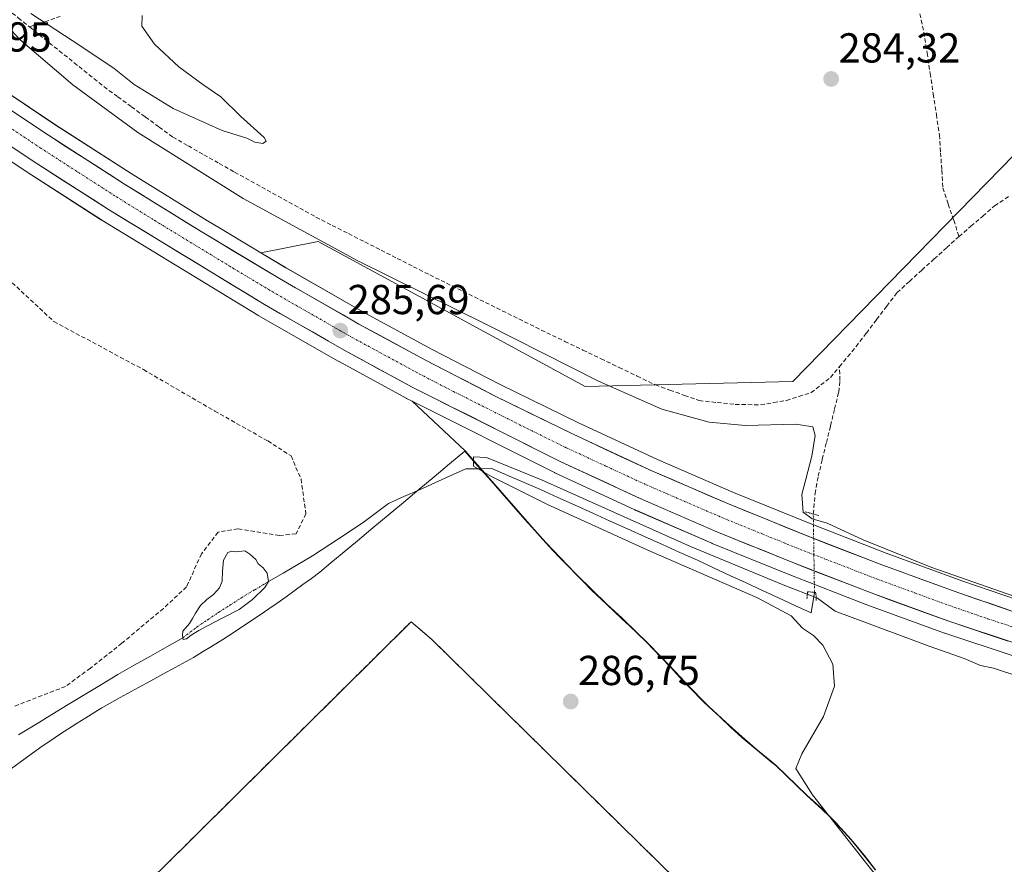
# Model space of a CAD drawing. Units: metres. Extents: x 594398 to 597870, y 4685117 to 4687477.
# Drawn here: x 597417 to 597653, y 4686913 to 4687115 of the extents above; entities that cross this region are included whole.
import ezdxf
from ezdxf.enums import TextEntityAlignment as Align

# ---------------------------------------------------------------- set-up
doc = ezdxf.new("R2010")
doc.units = ezdxf.units.M
doc.header["$MEASUREMENT"] = 0
for name, pattern in [('TRAZO_Y_PUNTO', [1, 0.5, -0.25, 0, -0.25]), ('TRAZOS2', [0.375, 0.25, -0.125]), ('TRAZOSX2', [1.5, 1, -0.5])]:
    doc.linetypes.add(name, pattern=pattern)
for name, color, linetype, lineweight in [('Carretera de calzada única', 19, 'Continuous', 13), ('Carretera de calzada única Cxs', 19, 'Continuous', 13), ('Carretera de calzada única eje', 19, 'TRAZO_Y_PUNTO', 0), ('Carátula', 7, 'Continuous', 5), ('Corriente artificial lineal', 5, 'TRAZOSX2', 13), ('Corriente artificial lineal oculto', 135, 'TRAZO_Y_PUNTO', 13), ('Corriente natural eje', 5, 'TRAZO_Y_PUNTO', 0), ('Corriente natural lineal', 142, 'Continuous', 13), ('Cultivos herbáceos CxS', 92, 'Continuous', 0), ('Curva de nivel normal', 36, 'Continuous', 0), ('Huerta CxS', 92, 'Continuous', 0), ('Laguna', 142, 'Continuous', 13), ('Laguna Cxs', 142, 'Continuous', 13), ('Municipio', 9, 'Continuous', 13), ('Municipio CxS', 142, 'Continuous', 0), ('Núcleo urbano CxS', 19, 'Continuous', 0), ('Puente lineal', 2, 'TRAZOS2', 0), ('Punto de cota en terreno', 7, 'Continuous', 0), ('Recinto industrial', 135, 'TRAZOSX2', 0), ('Recinto industrial CxS', 135, 'Continuous', 0), ('Rótulo de punto de cota en terreno', 19, 'Continuous', 0), ('Senda', 19, 'TRAZOSX2', 0), ('Suelo desnudo CxS', 43, 'Continuous', 0)]:
    doc.layers.add(name, color=color, linetype=linetype, lineweight=lineweight)
doc.styles.add('Arial', font='txt', dxfattribs={"height": 0.2})

# ---------------------------------------------------------------- blocks, each defined once
blk = doc.blocks.new('*U153')
at = {"layer": 'Núcleo urbano CxS', "color": 19, "linetype": 'Continuous', "lineweight": 0}
for points in [[(597671.5661, 4686957.6725, 285.3063), (597638.3561, 4686968.6825, 285.2507), (597638.2723, 4686968.7118, 285.2503), (597619.7141, 4686975.4923, 285.2728), (597601.2639, 4686982.6317, 285.3398), (597582.6905, 4686990.1809, 285.231), (597582.6291, 4686990.2068, 285.233), (597564.2491, 4686998.1567, 285.3344), (597564.1787, 4686998.1881, 285.332), (597545.0387, 4687007.0581, 285.3999), (597544.9537, 4687007.0993, 285.4008), (597510.9273, 4687024.1895, 285.6291), (597509.5737, 4687024.8693, 285.6398), (597509.4897, 4687024.9131, 285.641), (597493.2297, 4687033.7331, 285.6579), (597493.1685, 4687033.7671, 285.6575), (597474.0543, 4687044.7195, 285.725), (597473.9901, 4687044.7577, 285.7251), (597436.6201, 4687067.5077, 285.8515), (597436.5583, 4687067.5463, 285.8486), (597418.2657, 4687079.3011, 285.8292), (597399.3209, 4687091.9611, 285.9979)], [(597406.7495, 4687102.8593, 285.8041), (597425.4945, 4687090.3296, 285.7999), (597443.6205, 4687078.6877, 285.7698), (597461.9401, 4687067.3427, 285.6668), (597464.9869, 4687065.5195, 285.6835), (597472.0565, 4687061.2891, 285.5786), (597474.6987, 4687059.7079, 285.5854), (597480.6965, 4687056.1189, 285.5965), (597499.6213, 4687045.2705, 285.5739), (597515.6817, 4687036.5627, 285.529), (597531.9483, 4687028.1903, 285.5), (597550.6929, 4687018.9775, 285.4599), (597569.6057, 4687010.2085, 285.3904), (597587.7701, 4687002.3669, 285.3704), (597606.1265, 4686994.8987, 285.2501), (597624.3565, 4686987.8481, 285.1922), (597642.7005, 4686981.1387, 285.2052), (597659.0637, 4686975.5481, 285.1127)]]:
    blk.add_polyline3d(points, dxfattribs=at)
blk = doc.blocks.new('*U165')
at = {"layer": 'Suelo desnudo CxS', "color": 43, "linetype": 'Continuous', "lineweight": 0}
for points in [[(597823.37, 4686935.77, 284.9), (597811.72, 4686937.9, 284.95), (597798.8, 4686940.34, 284.98), (597793.31, 4686941.39, 284.98), (597791.51, 4686941.74, 284.98), (597774.97, 4686944.97, 284.99), (597756.73, 4686948.85, 284.97), (597738.53, 4686953.04, 285.02), (597724.05, 4686956.53, 285.05), (597709.67, 4686960.25, 285.04), (597692.58, 4686965.08, 285.06), (597675.55, 4686970.25, 285.1), (597659.06, 4686975.55, 285.11), (597642.7, 4686981.14, 285.21), (597624.36, 4686987.85, 285.19), (597606.13, 4686994.9, 285.25), (597587.77, 4687002.37, 285.37), (597569.61, 4687010.21, 285.39), (597550.69, 4687018.98, 285.46), (597531.95, 4687028.19, 285.5), (597515.68, 4687036.56, 285.53), (597499.62, 4687045.27, 285.57), (597480.7, 4687056.12, 285.6), (597474.7, 4687059.71, 285.59), (597488.38, 4687062.43, 285.58), (597552.29, 4687027.72, 285.55), (597602.02, 4687028.93, 283.73), (597654.94, 4687083.17, 283.75), (597721.09, 4687113.6, 283.35), (597770.67, 4687120.41, 284.09), (597794.08, 4687119.03, 284.31), (597832.42, 4687116.78, 284.09), (597835.59, 4687117.17, 284.07), (597835.87, 4687097.28, 285.08), (597766.93, 4687075.7, 285.17), (597751.52, 4687071.03, 285.25), (597743.16, 4687068.42, 285.27), (597687.51, 4687051.03, 285.31), (597684.63, 4687050.13, 285.29), (597686.19, 4687045.13, 285.28), (597694.2, 4687019.42, 285.42), (597690.76, 4687013.26, 285.23), (597774.33, 4686986.14, 285.27), (597784.25, 4686975.73, 285.05), (597790.22, 4686966.5, 284.96), (597798.08, 4686954.34, 284.71), (597803.17, 4686947.47, 284.89), (597792.77, 4686943.56, 284.94), (597807.16, 4686940.89, 284.92), (597823.83, 4686937.8, 284.85), (597823.37, 4686935.77, 284.9)], [(597809.91, 4686950, 284.81), (597795.85, 4686967.64, 284.77), (597794.13, 4686969.81, 284.86), (597790.51, 4686975.08, 285), (597792.48, 4686981.33, 285), (597837.29, 4686995.87, 284.93), (597837.78, 4686960.47, 284.75), (597809.91, 4686950, 284.81)]]:
    blk.add_polyline3d(points, close=True, dxfattribs=at)
blk = doc.blocks.new('*U184')
at = {"layer": 'Curva de nivel normal', "color": 36, "linetype": 'Continuous', "lineweight": 0}
for points in [[(597446.24, 4687116.48, 285), (597446.17, 4687113.93, 285), (597449.22, 4687109.62, 285), (597455.04, 4687104.18, 285), (597460.79, 4687099.93, 285), (597465.12, 4687097.04, 285), (597469.79, 4687092.43, 285), (597475.45, 4687087.3, 285), (597475.96, 4687086.42, 285), (597475.12, 4687085.89, 285), (597473.26, 4687086.21, 285), (597471.29, 4687087.14, 285), (597465.42, 4687088.97, 285), (597453.67, 4687094.22, 285), (597444.4, 4687099.96, 285), (597439.56, 4687103.78, 285), (597431.58, 4687109.13, 285), (597419.63, 4687116.99, 285)], [(597412.86, 4687115.22, 285), (597417.09, 4687110.64, 285), (597429.69, 4687099.91, 285), (597445.26, 4687088.48, 285), (597470.47, 4687072.69, 285), (597497.87, 4687057.76, 285), (597528.68, 4687042.57, 285), (597555.47, 4687029.02, 285), (597570.66, 4687022.29, 285), (597582.01, 4687019.18, 285), (597590.66, 4687018.38, 285), (597602.74, 4687018.66, 285), (597606.78, 4687018.03, 285), (597607.34, 4687015.99, 285), (597606.56, 4687011.01, 285), (597604.15, 4687001.85, 285), (597604.46, 4686997.63, 285), (597606.64, 4686996.08, 285), (597610.18, 4686994.97, 285), (597618.87, 4686990.98, 285), (597635.29, 4686984.42, 285), (597664.96, 4686974.02, 285)], [(597656.08, 4686958.3, 285), (597650.03, 4686960.29, 285), (597646.9, 4686960.92, 285), (597643.02, 4686962.62, 285), (597634.6, 4686965.55, 285), (597612.1, 4686973.98, 285), (597607.87, 4686977.09, 285), (597599.69, 4686980.24, 285), (597577.51, 4686989.39, 285), (597541.81, 4687005.37, 285), (597528.66, 4687010.72, 285), (597525.57, 4687010.84, 285), (597525.55, 4687008.62, 285), (597529.72, 4687006.28, 285), (597543.26, 4686999.48, 285), (597568, 4686988.22, 285), (597593.58, 4686977.13, 285), (597601.61, 4686972.83, 285), (597604.3, 4686969.85, 285), (597606.92, 4686968.16, 285), (597609.16, 4686965.82, 285), (597611.6, 4686961.29, 285), (597612, 4686956, 285), (597609.36, 4686948.71, 285), (597604.12, 4686939.85, 285), (597602.7, 4686936.32, 285), (597606.71, 4686930.02, 285), (597623.76, 4686908.32, 285)]]:
    blk.add_polyline3d(points, dxfattribs=at)
blk = doc.blocks.new('5PATER')
at = {"layer": 'Carátula', "linetype": 'Continuous', "lineweight": 5}
h = blk.add_hatch(color=250, dxfattribs=at)
edge = h.paths.add_edge_path()
edge.add_ellipse((0, 0.01), major_axis=(-1.33, -1.34), ratio=0.999422, start_angle=0, end_angle=360)

msp = doc.modelspace()

# ---------------------------------------------------------------- linework, layer by layer
at = {"layer": 'Carretera de calzada única', "color": 19, "linetype": 'Continuous', "lineweight": 13}
for points in [[(597403.59, 4687092.71), (597419.91, 4687081.81), (597438.18, 4687070.07), (597475.55, 4687047.32), (597494.66, 4687036.37), (597510.92, 4687027.55), (597546.3, 4687009.78), (597565.44, 4687000.91), (597583.82, 4686992.96), (597602.37, 4686985.42), (597620.77, 4686978.3), (597639.3, 4686971.53), (597672.51, 4686960.52), (597689.71, 4686955.3), (597721.57, 4686946.64), (597754.53, 4686938.9), (597772.93, 4686934.99), (597838.31, 4686922.59)], [(597798.24, 4686937.39), (597792.74, 4686938.44), (597774.37, 4686942.03), (597756.08, 4686945.92), (597737.84, 4686950.12), (597723.32, 4686953.62), (597708.89, 4686957.35), (597691.74, 4686962.2), (597674.66, 4686967.39), (597658.12, 4686972.7), (597641.7, 4686978.31), (597623.3, 4686985.04), (597605.02, 4686992.11), (597586.61, 4686999.6), (597568.38, 4687007.47), (597549.4, 4687016.27), (597530.6, 4687025.51), (597514.28, 4687033.91), (597498.16, 4687042.65), (597479.18, 4687053.53), (597460.38, 4687064.78), (597442.02, 4687076.15), (597423.85, 4687087.82), (597414.62, 4687093.99)]]:
    msp.add_lwpolyline(points, dxfattribs=at)
at = {"layer": 'Carretera de calzada única Cxs', "color": 19, "linetype": 'Continuous', "lineweight": 13}
for points in [[(597414.62, 4687093.99, 285.83), (597417.7, 4687091.93, 285.82), (597420.77, 4687089.88, 285.82), (597423.85, 4687087.82, 285.8), (597427.48, 4687085.49, 285.79), (597431.12, 4687083.15, 285.77), (597434.75, 4687080.82, 285.78), (597438.39, 4687078.48, 285.76), (597442.02, 4687076.15, 285.76), (597445.69, 4687073.88, 285.75), (597449.36, 4687071.6, 285.76), (597453.04, 4687069.33, 285.76), (597456.71, 4687067.05, 285.73), (597460.38, 4687064.78, 285.71), (597464.14, 4687062.53, 285.69), (597467.9, 4687060.28, 285.68), (597471.66, 4687058.03, 285.65), (597475.42, 4687055.78, 285.6), (597479.18, 4687053.53, 285.64), (597482.98, 4687051.35, 285.64), (597486.77, 4687049.18, 285.62), (597490.57, 4687047, 285.61), (597494.36, 4687044.83, 285.6), (597498.16, 4687042.65, 285.57), (597502.19, 4687040.47, 285.57), (597506.22, 4687038.28, 285.57), (597510.25, 4687036.1, 285.57), (597514.28, 4687033.91, 285.57), (597518.36, 4687031.81, 285.56), (597522.44, 4687029.71, 285.54), (597526.52, 4687027.61, 285.53), (597530.6, 4687025.51, 285.51), (597534.36, 4687023.66, 285.51), (597538.12, 4687021.81, 285.51), (597541.88, 4687019.97, 285.5), (597545.64, 4687018.12, 285.49), (597549.4, 4687016.27, 285.48), (597553.2, 4687014.51, 285.48), (597556.99, 4687012.75, 285.45), (597560.79, 4687010.99, 285.45), (597564.58, 4687009.23, 285.46), (597568.38, 4687007.47, 285.45), (597572.94, 4687005.5, 285.43), (597577.5, 4687003.54, 285.43), (597582.05, 4687001.57, 285.41), (597586.61, 4686999.6, 285.42), (597591.21, 4686997.73, 285.39), (597595.82, 4686995.86, 285.38), (597600.42, 4686993.98, 285.38), (597605.02, 4686992.11, 285.34), (597609.59, 4686990.34, 285.28), (597614.16, 4686988.58, 285.31), (597618.73, 4686986.81, 285.28), (597623.3, 4686985.04, 285.22), (597627.9, 4686983.36, 285.27), (597632.5, 4686981.68, 285.24), (597637.1, 4686979.99, 285.21), (597641.7, 4686978.31, 285.28), (597645.81, 4686976.91, 285.24), (597649.91, 4686975.51, 285.17), (597654.02, 4686974.1, 285.19)], [(597653.53, 4686966.81, 285.38), (597648.79, 4686968.38, 285.42), (597644.04, 4686969.96, 285.42), (597639.3, 4686971.53, 285.4), (597634.67, 4686973.22, 285.43), (597630.04, 4686974.92, 285.44), (597625.4, 4686976.61, 285.42), (597620.77, 4686978.3, 285.46), (597616.17, 4686980.08, 285.47), (597611.57, 4686981.86, 285.46), (597606.97, 4686983.64, 285.52), (597602.37, 4686985.42, 285.53), (597598.66, 4686986.93, 285.49), (597594.95, 4686988.44, 285.55), (597591.24, 4686989.94, 285.56), (597587.53, 4686991.45, 285.56), (597583.82, 4686992.96, 285.56), (597580.14, 4686994.55, 285.59), (597576.47, 4686996.14, 285.57), (597572.79, 4686997.73, 285.55), (597569.12, 4686999.32, 285.61), (597565.44, 4687000.91, 285.59), (597561.61, 4687002.68, 285.6), (597557.78, 4687004.46, 285.63), (597553.96, 4687006.23, 285.57), (597550.13, 4687008.01, 285.6), (597546.3, 4687009.78, 285.65), (597541.88, 4687012, 285.6), (597537.46, 4687014.22, 285.67), (597533.03, 4687016.44, 285.65), (597528.61, 4687018.67, 285.7), (597524.19, 4687020.89, 285.68), (597519.77, 4687023.11, 285.7), (597515.34, 4687025.33, 285.72), (597510.92, 4687027.55, 285.72), (597506.86, 4687029.76, 285.75), (597502.79, 4687031.96, 285.73), (597498.73, 4687034.17, 285.76), (597494.66, 4687036.37, 285.73), (597490.84, 4687038.56, 285.77), (597487.02, 4687040.75, 285.76), (597483.19, 4687042.94, 285.77), (597479.37, 4687045.13, 285.78), (597475.55, 4687047.32, 285.79), (597471.4, 4687049.85, 285.82), (597467.25, 4687052.38, 285.81), (597463.09, 4687054.9, 285.84), (597458.94, 4687057.43, 285.82), (597454.79, 4687059.96, 285.85), (597450.64, 4687062.49, 285.85), (597446.48, 4687065.01, 285.88), (597442.33, 4687067.54, 285.87), (597438.18, 4687070.07, 285.89), (597434.53, 4687072.42, 285.86), (597430.87, 4687074.77, 285.89), (597427.22, 4687077.11, 285.88), (597423.56, 4687079.46, 285.91), (597419.91, 4687081.81, 285.91), (597415.83, 4687084.54, 285.95)]]:
    msp.add_polyline3d(points, dxfattribs=at)
at = {"layer": 'Carretera de calzada única eje', "color": 19, "linetype": 'TRAZO_Y_PUNTO', "lineweight": 0}
msp.add_lwpolyline([(597412.48, 4687091.09), (597421.88, 4687084.82), (597431.01, 4687078.94), (597440.1, 4687073.11), (597449.28, 4687067.42), (597467.97, 4687056.05), (597477.36, 4687050.42), (597486.85, 4687044.98), (597496.41, 4687039.51), (597512.6, 4687030.73), (597520.76, 4687026.53), (597538.45, 4687017.64), (597547.85, 4687013.03), (597557.34, 4687008.62), (597566.91, 4687004.19), (597576.1, 4687000.21), (597585.22, 4686996.28), (597594.49, 4686992.51), (597603.7, 4686988.76), (597622.04, 4686981.67), (597631.23, 4686978.3), (597640.5, 4686974.92), (597648.71, 4686972.11), (597665.31, 4686966.61)], dxfattribs=at)
at = {"layer": 'Corriente artificial lineal', "color": 5, "linetype": 'TRAZOSX2', "lineweight": 13}
for points in [[(597628.4, 4687135.57, 284.17), (597628.55, 4687134.49, 284.19), (597629.52, 4687130.09, 284.05), (597630.49, 4687125.68, 283.94), (597631.45, 4687121.28, 283.66), (597632.42, 4687116.88, 283.53), (597633.39, 4687112.47, 283.64), (597634.13, 4687107.55, 283.82), (597634.87, 4687102.63, 283.99), (597635.61, 4687097.71, 283.96), (597636.35, 4687092.79, 283.74), (597637.09, 4687087.87, 283.66), (597637.37, 4687083.65, 283.64), (597637.64, 4687079.44, 283.59), (597637.92, 4687075.23, 283.74), (597639.21, 4687071.36, 283.82), (597640.5, 4687067.49, 283.56), (597641.79, 4687063.62, 283.28)], [(597412.78, 4687118.94, 285.55), (597414, 4687118.01, 285.4), (597416.65, 4687115.88, 284.75), (597419.31, 4687113.75, 284.18)], [(597419.31, 4687113.75, 284.18), (597422.97, 4687115, 284.61), (597426.63, 4687116.24, 285.24)], [(597419.31, 4687113.75, 284.18), (597422.87, 4687110.89, 284.06), (597426.43, 4687108.03, 283.74), (597430, 4687105.18, 283.93), (597433.56, 4687102.32, 283.81), (597437.12, 4687099.46, 283.71), (597440.42, 4687097.04, 283.76), (597443.72, 4687094.62, 283.83), (597447.03, 4687092.21, 283.8), (597450.33, 4687089.79, 283.9), (597453.63, 4687087.37, 283.92), (597457.33, 4687085.27, 283.86), (597461.02, 4687083.18, 283.66), (597464.72, 4687081.08, 283.59), (597468.41, 4687078.98, 283.4), (597472.3, 4687076.83, 283.69), (597476.19, 4687074.68, 283.65), (597480.09, 4687072.53, 283.61), (597483.98, 4687070.38, 283.59), (597487.87, 4687068.23, 283.34), (597491.76, 4687066.25, 283.47), (597495.66, 4687064.28, 283.62), (597499.55, 4687062.3, 283.59), (597503.45, 4687060.33, 283.67), (597507.34, 4687058.35, 283.48), (597511.24, 4687056.38, 283.68), (597515.13, 4687054.4, 283.68), (597519.13, 4687052.43, 283.73), (597523.12, 4687050.45, 283.73), (597527.12, 4687048.48, 283.6), (597531.11, 4687046.5, 283.74), (597535.11, 4687044.53, 283.68), (597539.1, 4687042.55, 283.85), (597543.1, 4687040.58, 283.85), (597547.43, 4687038.5, 283.62), (597551.76, 4687036.42, 283.76), (597556.09, 4687034.34, 283.7), (597560.42, 4687032.26, 283.58), (597564.75, 4687030.18, 283.4), (597569.08, 4687028.1, 283.34), (597572.58, 4687026.84, 283.57), (597576.08, 4687025.58, 283.51), (597579.58, 4687024.32, 283.55), (597583.9, 4687023.88, 283.52), (597588.22, 4687023.43, 283.5), (597591.26, 4687023.37, 283.61), (597594.3, 4687023.3, 283.55), (597597.41, 4687023.85, 283.5), (597600.51, 4687024.39, 283.46), (597603.46, 4687025.32, 283.67), (597606.4, 4687026.24, 283.75), (597608.7, 4687028.07, 283.29), (597611, 4687029.89, 283.21), (597613.15, 4687032.47, 283.4)], [(597641.79, 4687063.62, 283.28), (597644.63, 4687066.05, 283.49), (597647.46, 4687068.49, 283.27), (597650.3, 4687070.92, 283.33), (597653.69, 4687073.22, 283.31)], [(597613.15, 4687032.47, 283.4), (597615.15, 4687034.86, 283.53), (597617.15, 4687037.25, 283.38), (597619.6, 4687040.48, 283.6), (597622.05, 4687043.72, 283.39), (597624.49, 4687046.95, 283.61), (597626.94, 4687050.18, 283.54), (597629.91, 4687052.87, 283.51), (597632.88, 4687055.56, 283.51), (597635.85, 4687058.24, 283.1), (597638.82, 4687060.93, 283.42), (597641.79, 4687063.62, 283.28)], [(597606.9, 4686997.2, 284.29), (597607.33, 4687002.09, 283.97), (597608.08, 4687006.25, 284.31), (597609.06, 4687010.28, 284.6), (597610.04, 4687014.3, 284.53), (597611.02, 4687018.33, 283.95), (597612, 4687022.35, 283.63), (597612.98, 4687026.38, 283.56), (597613.27, 4687029.16, 283.48), (597613.15, 4687032.47, 283.4)]]:
    msp.add_polyline3d(points, dxfattribs=at)
at = {"layer": 'Corriente artificial lineal oculto', "color": 135, "linetype": 'TRAZO_Y_PUNTO', "lineweight": 13}
msp.add_polyline3d([(597607.17, 4686978.43, 285.12), (597607.15, 4686980.59, 285.3), (597607.09, 4686984.74, 285.5), (597607.02, 4686988.89, 285.41), (597606.96, 4686993.05, 285.25), (597606.9, 4686997.2, 284.29)], dxfattribs=at)
at = {"layer": 'Corriente natural eje', "color": 5, "linetype": 'TRAZO_Y_PUNTO', "lineweight": 0}
msp.add_polyline3d([(597456.03, 4686967.58, 286.05), (597459.36, 4686970.16, 286.11), (597461.97, 4686971.91, 286.06), (597464.58, 4686973.66, 286.14), (597467.26, 4686975.38, 286.08), (597469.94, 4686977.1, 285.93), (597473.22, 4686979.07, 285.86), (597476.5, 4686981.03, 286)], dxfattribs=at)
at = {"layer": 'Corriente natural lineal', "color": 142, "linetype": 'Continuous', "lineweight": 13}
for points in [[(597476.5, 4686981.03, 286), (597480.02, 4686983.08, 286.26), (597483.55, 4686985.13, 286.26), (597487.07, 4686987.17, 285.97), (597491.22, 4686989.91, 285.81), (597495.36, 4686992.64, 285.79), (597499.51, 4686995.38, 285.72), (597502.37, 4686997.55, 285.63), (597505.24, 4686999.73, 285.68), (597508.94, 4687001.37, 285.83), (597512.63, 4687003.02, 285.64), (597516.32, 4687004.67, 285.72), (597520.02, 4687006.32, 285.75), (597523.71, 4687007.97, 285.23), (597526.82, 4687008.02, 284.87), (597529.94, 4687008.08, 284.83), (597533.82, 4687006.4, 284.99), (597537.7, 4687004.73, 284.79), (597541.58, 4687003.05, 284.51), (597545.75, 4687001.17, 284.79), (597549.93, 4686999.29, 284.59), (597554.1, 4686997.41, 284.67), (597558.28, 4686995.52, 284.72), (597562.45, 4686993.64, 284.44), (597566.62, 4686991.76, 284.84), (597570.8, 4686989.88, 284.72), (597574.97, 4686988, 284.6), (597579.15, 4686986.12, 284.81), (597583.04, 4686984.32, 284.57), (597586.93, 4686982.52, 284.7), (597590.83, 4686980.72, 284.78), (597594.72, 4686978.92, 284.51), (597598.61, 4686977.12, 284.67), (597602.5, 4686975.32, 284.49), (597606.4, 4686973.52, 283.9), (597607.17, 4686978.43, 285.12)], [(597416.71, 4686944.38, 287.61), (597420.67, 4686946.79, 287.51), (597424.63, 4686949.2, 287.38), (597428.59, 4686951.6, 287.53), (597432.55, 4686954.01, 287.43), (597436.51, 4686956.42, 287.17), (597440.47, 4686958.83, 286.95), (597444.36, 4686961.02, 286.75), (597448.25, 4686963.21, 286.33), (597452.14, 4686965.39, 286.28), (597456.03, 4686967.58, 286.05)]]:
    msp.add_polyline3d(points, dxfattribs=at)
at = {"layer": 'Cultivos herbáceos CxS', "color": 92, "linetype": 'Continuous', "lineweight": 0}
for points in [[(597621.8, 4686912.05, 284.85), (597619.18, 4686915.45, 284.81), (597616, 4686919.29, 284.69), (597612.64, 4686923.01, 284.84), (597612.61, 4686923.05, 284.84), (597609.08, 4686926.6, 284.99), (597605.35, 4686929.95, 285.11), (597597.94, 4686937.14, 285.97), (597597.01, 4686937.87, 286.14), (597593.56, 4686940.68, 286.34), (597589.87, 4686943.85, 286.32), (597585.97, 4686947.37, 286.21), (597581.84, 4686951.23, 286.22), (597580.83, 4686952.21, 286.25), (597577.32, 4686955.76, 286.4), (597573.89, 4686959.4, 286.5), (597570.46, 4686963.05, 286.61), (597566.98, 4686966.63, 286.66), (597564.77, 4686968.79, 286.68), (597561.14, 4686972.24, 286.72), (597557.49, 4686975.65, 286.74), (597553.87, 4686979.1, 286.79), (597550.32, 4686982.62, 286.85), (597549.79, 4686983.16, 286.85), (597546.33, 4686986.77, 286.86), (597542.92, 4686990.42, 286.86), (597539.55, 4686994.12, 286.84), (597536.23, 4686997.86, 286.75), (597532.96, 4687001.64, 286.33), (597523.55, 4687012.34, 285.04), (597510.93, 4687024.19, 285.63), (597544.95, 4687007.1, 285.4), (597545.04, 4687007.06, 285.4), (597564.18, 4686998.19, 285.33), (597564.25, 4686998.16, 285.33), (597582.63, 4686990.21, 285.23), (597582.69, 4686990.18, 285.23), (597601.26, 4686982.63, 285.34), (597619.71, 4686975.49, 285.27), (597638.27, 4686968.71, 285.25), (597638.36, 4686968.68, 285.25), (597671.57, 4686957.67, 285.31)], [(597510.93, 4687024.19, 285.63), (597523.55, 4687012.34, 285.04), (597532.96, 4687001.64, 286.33), (597536.23, 4686997.86, 286.75), (597539.55, 4686994.12, 286.84), (597542.92, 4686990.42, 286.86), (597546.33, 4686986.77, 286.86), (597549.79, 4686983.16, 286.85), (597550.32, 4686982.62, 286.85), (597553.87, 4686979.1, 286.79), (597557.49, 4686975.65, 286.74), (597561.14, 4686972.24, 286.72), (597564.77, 4686968.79, 286.68), (597566.98, 4686966.63, 286.66), (597570.46, 4686963.05, 286.61), (597573.89, 4686959.4, 286.5), (597577.32, 4686955.76, 286.4), (597580.83, 4686952.21, 286.25), (597581.84, 4686951.23, 286.22), (597585.97, 4686947.37, 286.21), (597589.87, 4686943.85, 286.32), (597593.56, 4686940.68, 286.34), (597597.01, 4686937.87, 286.14), (597597.94, 4686937.14, 285.97), (597605.35, 4686929.95, 285.11), (597609.08, 4686926.6, 284.99), (597612.61, 4686923.05, 284.84), (597612.64, 4686923.01, 284.84), (597616, 4686919.29, 284.69), (597619.18, 4686915.45, 284.81), (597621.8, 4686912.05, 284.85)], [(597510.93, 4687024.19, 285.63), (597544.95, 4687007.1, 285.4), (597545.04, 4687007.06, 285.4), (597564.18, 4686998.19, 285.33), (597564.25, 4686998.16, 285.33), (597582.63, 4686990.21, 285.23), (597582.69, 4686990.18, 285.23), (597601.26, 4686982.63, 285.34), (597619.71, 4686975.49, 285.27), (597638.27, 4686968.71, 285.25), (597638.36, 4686968.68, 285.25), (597671.57, 4686957.67, 285.31), (597671.64, 4686957.65, 285.31), (597688.84, 4686952.43, 285.24), (597688.92, 4686952.41, 285.24), (597720.78, 4686943.75, 285.14), (597720.88, 4686943.72, 285.14), (597753.88, 4686935.97, 285.11), (597772.31, 4686932.06, 285), (597772.37, 4686932.04, 284.99), (597837.75, 4686919.64, 284.84), (597837.77, 4686919.64, 284.84), (597838.35, 4686919.53, 284.84)]]:
    msp.add_polyline3d(points, dxfattribs=at)
at = {"layer": 'Huerta CxS', "color": 92, "linetype": 'Continuous', "lineweight": 0}
for points in [[(597770.67, 4687120.41, 284.09), (597721.09, 4687113.6, 283.35), (597654.94, 4687083.17, 283.75), (597602.02, 4687028.93, 283.73), (597552.29, 4687027.72, 285.55), (597552.29, 4687027.72, 285.55), (597488.38, 4687062.43, 285.58), (597474.7, 4687059.71, 285.59), (597472.06, 4687061.29, 285.58), (597464.99, 4687065.52, 285.68), (597461.94, 4687067.34, 285.67), (597443.62, 4687078.69, 285.77), (597425.49, 4687090.33, 285.8), (597406.75, 4687102.86, 285.8)], [(597770.67, 4687120.41, 284.09), (597721.09, 4687113.6, 283.35), (597654.94, 4687083.17, 283.75), (597602.02, 4687028.93, 283.73), (597552.29, 4687027.72, 285.55), (597488.38, 4687062.43, 285.58), (597474.7, 4687059.71, 285.59)], [(597388.22, 4687115.73, 285.8), (597397.67, 4687109.16, 285.81), (597406.75, 4687102.86, 285.8), (597425.49, 4687090.33, 285.8), (597443.62, 4687078.69, 285.77), (597461.94, 4687067.34, 285.67), (597464.99, 4687065.52, 285.68), (597472.06, 4687061.29, 285.58), (597474.7, 4687059.71, 285.59)]]:
    msp.add_polyline3d(points, dxfattribs=at)
at = {"layer": 'Laguna', "color": 142, "linetype": 'Continuous', "lineweight": 13}
for points in [[(597456.03, 4686967.58, 286.05), (597455.96, 4686968.23, 285.97), (597456.02, 4686969.13, 286.02), (597457.62, 4686970.99, 286.18), (597458.32, 4686972.23, 286.25), (597459.03, 4686973.48, 286.24), (597460.24, 4686975.27, 286.3), (597461.72, 4686976.75, 286.22), (597463.32, 4686977.96, 286.14), (597464.79, 4686979.5, 286.02), (597465.43, 4686981.16, 286.03), (597465.49, 4686983.53, 286.17), (597465.75, 4686986.15, 286.4), (597466.77, 4686987.95, 286.41), (597467.73, 4686988.32, 286.42), (597468.69, 4686988.14, 286.36), (597470.87, 4686988.35, 286.3), (597472.06, 4686987.56, 286.23), (597473.51, 4686986.3, 286.16), (597474.07, 4686985.26, 286.07), (597475.24, 4686984.28, 286.01), (597476.18, 4686983.02, 285.96), (597476.5, 4686981.03, 286)], [(597476.5, 4686981.03, 286), (597475.67, 4686979.63, 285.98), (597472.72, 4686976.71, 286.07), (597469.46, 4686974.38, 286.27), (597465.58, 4686972.36, 286.29), (597461.72, 4686970.35, 286.12), (597459.85, 4686969.3, 286.1), (597458, 4686968.23, 286.02), (597456.85, 4686967.34, 286.08), (597456.08, 4686967.15, 286.11)], [(597456.08, 4686967.15, 286.11), (597456.03, 4686967.58, 286.05)]]:
    msp.add_polyline3d(points, dxfattribs=at)
at = {"layer": 'Laguna Cxs', "color": 142, "linetype": 'Continuous', "lineweight": 13}
msp.add_polyline3d([(597470.87, 4686988.35, 286.3), (597472.06, 4686987.56, 286.23), (597473.51, 4686986.3, 286.16), (597474.07, 4686985.26, 286.07), (597475.24, 4686984.28, 286.01), (597476.18, 4686983.02, 285.96), (597476.5, 4686981.03, 286), (597475.67, 4686979.63, 285.98), (597472.72, 4686976.71, 286.07), (597469.46, 4686974.38, 286.27), (597465.58, 4686972.36, 286.29), (597461.72, 4686970.35, 286.12), (597459.85, 4686969.3, 286.1), (597458, 4686968.23, 286.02), (597456.85, 4686967.34, 286.08), (597456.08, 4686967.15, 286.11), (597456.03, 4686967.58, 286.05), (597455.96, 4686968.23, 285.97), (597456.02, 4686969.13, 286.02), (597457.62, 4686970.99, 286.18), (597458.32, 4686972.23, 286.25), (597459.03, 4686973.48, 286.24), (597460.24, 4686975.27, 286.3), (597461.72, 4686976.75, 286.22), (597463.32, 4686977.96, 286.14), (597464.79, 4686979.5, 286.02), (597465.43, 4686981.16, 286.03), (597465.49, 4686983.53, 286.17), (597465.75, 4686986.15, 286.4), (597466.77, 4686987.95, 286.41), (597467.73, 4686988.32, 286.42), (597468.69, 4686988.14, 286.36), (597470.87, 4686988.35, 286.3)], close=True, dxfattribs=at)
at = {"layer": 'Municipio', "color": 9, "linetype": 'Continuous', "lineweight": 13}
msp.add_polyline3d([(597621.77, 4686911.95, 284.67), (597619.15, 4686915.35, 284.73), (597615.96, 4686919.2, 284.61), (597612.61, 4686922.91, 284.75), (597610.83, 4686924.71, 284.76), (597609.04, 4686926.51, 284.83), (597605.32, 4686929.85, 285.01), (597602.85, 4686932.25, 285.19), (597600.37, 4686934.64, 285.56), (597597.9, 4686937.04, 286.04), (597596.97, 4686937.77, 286.24), (597593.51, 4686940.59, 286.28), (597589.83, 4686943.76, 286.19), (597587.2, 4686946.13, 286.19), (597584.5, 4686948.63, 286.21), (597581.8, 4686951.14, 286.31), (597580.79, 4686952.11, 286.35), (597577.28, 4686955.67, 286.43), (597574.99, 4686958.1, 286.5), (597572.71, 4686960.52, 286.59), (597570.42, 4686962.95, 286.64), (597566.94, 4686966.54, 286.67), (597564.73, 4686968.7, 286.69), (597562.92, 4686970.42, 286.69), (597561.1, 4686972.14, 286.7), (597559.28, 4686973.85, 286.72), (597557.45, 4686975.56, 286.77), (597553.83, 4686979, 286.83), (597552.05, 4686980.77, 286.85), (597550.28, 4686982.53, 286.86), (597548.29, 4686984.6, 286.85), (597546.29, 4686986.67, 286.85), (597544.58, 4686988.5, 286.86), (597542.88, 4686990.33, 286.85), (597539.51, 4686994.02, 286.75), (597537.85, 4686995.89, 286.55), (597536.19, 4686997.76, 286.57), (597534.55, 4686999.65, 286.15), (597532.92, 4687001.55, 285.67), (597529.78, 4687005.12, 285.25), (597526.65, 4687008.68, 284.79), (597523.51, 4687012.25, 285.06), (597519.83, 4687009.19, 285.42), (597516.16, 4687006.12, 285.66), (597512.49, 4687003.05, 285.62), (597508.81, 4686999.99, 286.02), (597505.13, 4686996.93, 286), (597501.46, 4686993.86, 285.92), (597497.79, 4686990.79, 286.14), (597494.11, 4686987.73, 286.12), (597491.45, 4686985.51, 286.13), (597488.78, 4686983.28, 286.23), (597486.77, 4686981.79, 286.26), (597484.76, 4686980.3, 286.42), (597480.71, 4686977.37, 286.46), (597478.56, 4686975.87, 286.46), (597476.61, 4686974.5, 286.53), (597474.54, 4686973.1, 286.6), (597472.47, 4686971.69, 286.65), (597468.3, 4686968.94, 286.73), (597465.57, 4686967.21, 286.7), (597462.84, 4686965.47, 286.75), (597460.7, 4686964.19, 286.84), (597458.55, 4686962.9, 286.84), (597454.19, 4686960.46, 286.88), (597451.25, 4686958.88, 286.95), (597448.31, 4686957.3, 287.03), (597445.37, 4686955.72, 287.1), (597440.99, 4686953.31, 287.28), (597436.66, 4686950.82, 287.34), (597434.94, 4686949.77, 287.44), (597432.82, 4686948.45, 287.53), (597430.69, 4686947.12, 287.56), (597426.49, 4686944.41, 287.7), (597424.41, 4686943.02, 287.84), (597422.33, 4686941.62, 287.91), (597418.25, 4686938.73, 288.04), (597415, 4686936.3, 288.17)], dxfattribs=at)
msp.add_polyline3d([(597621.77, 4686911.95, 284.67), (597619.15, 4686915.35, 284.73), (597615.96, 4686919.2, 284.61), (597612.61, 4686922.91, 284.75), (597610.83, 4686924.71, 284.76), (597609.04, 4686926.51, 284.83), (597605.32, 4686929.85, 285.01), (597602.85, 4686932.25, 285.19), (597600.37, 4686934.64, 285.56), (597597.9, 4686937.04, 286.04), (597596.97, 4686937.77, 286.24), (597593.51, 4686940.59, 286.28), (597589.83, 4686943.76, 286.19), (597587.2, 4686946.13, 286.19), (597584.5, 4686948.63, 286.21), (597581.8, 4686951.14, 286.31), (597580.79, 4686952.11, 286.35), (597577.28, 4686955.67, 286.43), (597574.99, 4686958.1, 286.5), (597572.71, 4686960.52, 286.59), (597570.42, 4686962.95, 286.64), (597566.94, 4686966.54, 286.67), (597564.73, 4686968.7, 286.69), (597562.92, 4686970.42, 286.69), (597561.1, 4686972.14, 286.7), (597559.28, 4686973.85, 286.72), (597557.45, 4686975.56, 286.77), (597553.83, 4686979, 286.83), (597552.05, 4686980.77, 286.85), (597550.28, 4686982.53, 286.86), (597548.29, 4686984.6, 286.85), (597546.29, 4686986.67, 286.85), (597544.58, 4686988.5, 286.86), (597542.88, 4686990.33, 286.85), (597539.51, 4686994.02, 286.75), (597537.85, 4686995.89, 286.55), (597536.19, 4686997.76, 286.57), (597534.55, 4686999.65, 286.15), (597532.92, 4687001.55, 285.67), (597529.78, 4687005.12, 285.25), (597526.65, 4687008.68, 284.79), (597523.51, 4687012.25, 285.06), (597519.83, 4687009.19, 285.42), (597516.16, 4687006.12, 285.66), (597512.49, 4687003.05, 285.62), (597508.81, 4686999.99, 286.02), (597505.13, 4686996.93, 286), (597501.46, 4686993.86, 285.92), (597497.79, 4686990.79, 286.14), (597494.11, 4686987.73, 286.12), (597491.45, 4686985.51, 286.13), (597488.78, 4686983.28, 286.23), (597486.77, 4686981.79, 286.26), (597484.76, 4686980.3, 286.42), (597480.71, 4686977.37, 286.46), (597478.56, 4686975.87, 286.46), (597476.61, 4686974.5, 286.53), (597474.54, 4686973.1, 286.6), (597472.47, 4686971.69, 286.65), (597468.3, 4686968.94, 286.73), (597465.57, 4686967.21, 286.7), (597462.84, 4686965.47, 286.75), (597460.7, 4686964.19, 286.84), (597458.55, 4686962.9, 286.84), (597454.19, 4686960.46, 286.88), (597451.25, 4686958.88, 286.95), (597448.31, 4686957.3, 287.03), (597445.37, 4686955.72, 287.1), (597440.99, 4686953.31, 287.28), (597436.66, 4686950.82, 287.34), (597434.94, 4686949.77, 287.44), (597432.82, 4686948.45, 287.53), (597430.69, 4686947.12, 287.56), (597426.49, 4686944.41, 287.7), (597424.41, 4686943.02, 287.84), (597422.33, 4686941.62, 287.91), (597418.25, 4686938.73, 288.04), (597415, 4686936.3, 288.17)], dxfattribs=at)
at = {"layer": 'Municipio CxS', "color": 142, "linetype": 'Continuous', "lineweight": 0}
for points in [[(597415, 4686936.3, 288.17), (597418.25, 4686938.73, 288.04), (597422.33, 4686941.62, 287.91), (597424.41, 4686943.02, 287.84), (597426.49, 4686944.41, 287.7), (597430.69, 4686947.12, 287.56), (597432.82, 4686948.45, 287.53), (597434.94, 4686949.77, 287.44), (597436.66, 4686950.82, 287.34), (597440.99, 4686953.31, 287.28), (597445.37, 4686955.72, 287.1), (597448.31, 4686957.3, 287.03), (597451.25, 4686958.88, 286.95), (597454.19, 4686960.46, 286.88), (597458.55, 4686962.9, 286.84), (597460.7, 4686964.19, 286.84), (597462.84, 4686965.47, 286.75), (597465.57, 4686967.21, 286.7), (597468.3, 4686968.94, 286.73), (597472.47, 4686971.69, 286.65), (597474.54, 4686973.1, 286.6), (597476.61, 4686974.5, 286.53), (597478.56, 4686975.87, 286.46), (597480.71, 4686977.37, 286.46), (597484.76, 4686980.3, 286.42), (597486.77, 4686981.79, 286.26), (597488.78, 4686983.28, 286.23), (597491.45, 4686985.51, 286.13), (597494.11, 4686987.73, 286.12), (597497.79, 4686990.79, 286.14), (597501.46, 4686993.86, 285.92), (597505.13, 4686996.93, 286), (597508.81, 4686999.99, 286.02), (597512.49, 4687003.05, 285.62), (597516.16, 4687006.12, 285.66), (597519.83, 4687009.19, 285.42), (597523.51, 4687012.25, 285.06), (597526.65, 4687008.68, 284.79), (597529.78, 4687005.12, 285.25), (597532.92, 4687001.55, 285.67), (597534.55, 4686999.65, 286.15), (597536.19, 4686997.76, 286.57), (597537.85, 4686995.89, 286.55), (597539.51, 4686994.02, 286.75), (597542.88, 4686990.33, 286.85), (597544.58, 4686988.5, 286.86), (597546.29, 4686986.67, 286.85), (597548.29, 4686984.6, 286.85), (597550.28, 4686982.53, 286.86), (597552.05, 4686980.77, 286.85), (597553.83, 4686979, 286.83), (597557.45, 4686975.56, 286.77), (597559.28, 4686973.85, 286.72), (597561.1, 4686972.14, 286.7), (597562.92, 4686970.42, 286.69), (597564.73, 4686968.7, 286.69), (597566.94, 4686966.54, 286.67), (597570.42, 4686962.95, 286.64), (597572.71, 4686960.52, 286.59), (597574.99, 4686958.1, 286.5), (597577.28, 4686955.67, 286.43), (597580.79, 4686952.11, 286.35), (597581.8, 4686951.14, 286.31), (597584.5, 4686948.63, 286.21), (597587.2, 4686946.13, 286.19), (597589.83, 4686943.76, 286.19), (597593.51, 4686940.59, 286.28), (597596.97, 4686937.77, 286.24), (597597.9, 4686937.04, 286.04), (597600.37, 4686934.64, 285.56), (597602.85, 4686932.25, 285.19), (597605.32, 4686929.85, 285.01), (597609.04, 4686926.51, 284.83), (597610.83, 4686924.71, 284.76), (597612.61, 4686922.91, 284.75), (597615.96, 4686919.2, 284.61), (597619.15, 4686915.35, 284.73), (597621.77, 4686911.95, 284.67)], [(597621.77, 4686911.95, 284.67), (597619.15, 4686915.35, 284.73), (597615.96, 4686919.2, 284.61), (597612.61, 4686922.91, 284.75), (597610.83, 4686924.71, 284.76), (597609.04, 4686926.51, 284.83), (597605.32, 4686929.85, 285.01), (597602.85, 4686932.25, 285.19), (597600.37, 4686934.64, 285.56), (597597.9, 4686937.04, 286.04), (597596.97, 4686937.77, 286.24), (597593.51, 4686940.59, 286.28), (597589.83, 4686943.76, 286.19), (597587.2, 4686946.13, 286.19), (597584.5, 4686948.63, 286.21), (597581.8, 4686951.14, 286.31), (597580.79, 4686952.11, 286.35), (597577.28, 4686955.67, 286.43), (597574.99, 4686958.1, 286.5), (597572.71, 4686960.52, 286.59), (597570.42, 4686962.95, 286.64), (597566.94, 4686966.54, 286.67), (597564.73, 4686968.7, 286.69), (597562.92, 4686970.42, 286.69), (597561.1, 4686972.14, 286.7), (597559.28, 4686973.85, 286.72), (597557.45, 4686975.56, 286.77), (597553.83, 4686979, 286.83), (597552.05, 4686980.77, 286.85), (597550.28, 4686982.53, 286.86), (597548.29, 4686984.6, 286.85), (597546.29, 4686986.67, 286.85), (597544.58, 4686988.5, 286.86), (597542.88, 4686990.33, 286.85), (597539.51, 4686994.02, 286.75), (597537.85, 4686995.89, 286.55), (597536.19, 4686997.76, 286.57), (597534.55, 4686999.65, 286.15), (597532.92, 4687001.55, 285.67), (597529.78, 4687005.12, 285.25), (597526.65, 4687008.68, 284.79), (597523.51, 4687012.25, 285.06), (597519.83, 4687009.19, 285.42), (597516.16, 4687006.12, 285.66), (597512.49, 4687003.05, 285.62), (597508.81, 4686999.99, 286.02), (597505.13, 4686996.93, 286), (597501.46, 4686993.86, 285.92), (597497.79, 4686990.79, 286.14), (597494.11, 4686987.73, 286.12), (597491.45, 4686985.51, 286.13), (597488.78, 4686983.28, 286.23), (597486.77, 4686981.79, 286.26), (597484.76, 4686980.3, 286.42), (597480.71, 4686977.37, 286.46), (597478.56, 4686975.87, 286.46), (597476.61, 4686974.5, 286.53), (597474.54, 4686973.1, 286.6), (597472.47, 4686971.69, 286.65), (597468.3, 4686968.94, 286.73), (597465.57, 4686967.21, 286.7), (597462.84, 4686965.47, 286.75), (597460.7, 4686964.19, 286.84), (597458.55, 4686962.9, 286.84), (597454.19, 4686960.46, 286.88), (597451.25, 4686958.88, 286.95), (597448.31, 4686957.3, 287.03), (597445.37, 4686955.72, 287.1), (597440.99, 4686953.31, 287.28), (597436.66, 4686950.82, 287.34), (597434.94, 4686949.77, 287.44), (597432.82, 4686948.45, 287.53), (597430.69, 4686947.12, 287.56), (597426.49, 4686944.41, 287.7), (597424.41, 4686943.02, 287.84), (597422.33, 4686941.62, 287.91), (597418.25, 4686938.73, 288.04), (597415, 4686936.3, 288.17)]]:
    msp.add_polyline3d(points, dxfattribs=at)
at = {"layer": 'Núcleo urbano CxS', "color": 19, "linetype": 'Continuous', "lineweight": 0}
for points in [[(597388.22, 4687115.73, 285.8), (597397.67, 4687109.16, 285.81), (597406.75, 4687102.86, 285.8), (597425.49, 4687090.33, 285.8), (597443.62, 4687078.69, 285.77), (597461.94, 4687067.34, 285.67), (597464.99, 4687065.52, 285.68), (597472.06, 4687061.29, 285.58), (597474.7, 4687059.71, 285.59)], [(597399.32, 4687091.96, 286), (597418.27, 4687079.3, 285.83), (597436.56, 4687067.55, 285.85), (597436.62, 4687067.51, 285.85), (597473.99, 4687044.76, 285.73), (597474.05, 4687044.72, 285.72), (597493.17, 4687033.77, 285.66), (597493.23, 4687033.73, 285.66), (597509.49, 4687024.91, 285.64), (597509.57, 4687024.87, 285.64), (597510.93, 4687024.19, 285.63)], [(597474.7, 4687059.71, 285.59), (597480.7, 4687056.12, 285.6), (597499.62, 4687045.27, 285.57), (597515.68, 4687036.56, 285.53), (597531.95, 4687028.19, 285.5), (597550.69, 4687018.98, 285.46), (597569.61, 4687010.21, 285.39), (597587.77, 4687002.37, 285.37), (597606.13, 4686994.9, 285.25), (597624.36, 4686987.85, 285.19), (597642.7, 4686981.14, 285.21), (597659.06, 4686975.55, 285.11), (597675.55, 4686970.25, 285.1), (597692.58, 4686965.08, 285.06), (597709.67, 4686960.25, 285.04), (597724.05, 4686956.53, 285.05), (597738.53, 4686953.04, 285.02), (597756.73, 4686948.85, 284.97), (597774.97, 4686944.97, 284.99), (597791.51, 4686941.74, 284.98), (597793.31, 4686941.39, 284.98), (597798.8, 4686940.34, 284.98), (597811.72, 4686937.9, 284.95), (597823.37, 4686935.77, 284.9)], [(597510.93, 4687024.19, 285.63), (597544.95, 4687007.1, 285.4), (597545.04, 4687007.06, 285.4), (597564.18, 4686998.19, 285.33), (597564.25, 4686998.16, 285.33), (597582.63, 4686990.21, 285.23), (597582.69, 4686990.18, 285.23), (597601.26, 4686982.63, 285.34), (597619.71, 4686975.49, 285.27), (597638.27, 4686968.71, 285.25), (597638.36, 4686968.68, 285.25), (597671.57, 4686957.67, 285.31), (597671.64, 4686957.65, 285.31), (597688.84, 4686952.43, 285.24), (597688.92, 4686952.41, 285.24), (597720.78, 4686943.75, 285.14), (597720.88, 4686943.72, 285.14), (597753.88, 4686935.97, 285.11), (597772.31, 4686932.06, 285), (597772.37, 4686932.04, 284.99), (597837.75, 4686919.64, 284.84), (597837.77, 4686919.64, 284.84), (597838.35, 4686919.53, 284.84)], [(597648.37, 4686836.96, 286.25), (597605.8, 4686878.56, 286.35), (597515.58, 4686967.2, 285.93), (597510.63, 4686971.43, 285.83), (597450.57, 4686911.9, 286.2), (597428.84, 4686894.2, 286.97), (597404.67, 4686874.5, 289.09), (597400.56, 4686871.15, 290.78)], [(597450.57, 4686911.9, 286.2), (597510.63, 4686971.43, 285.83), (597515.58, 4686967.2, 285.93), (597605.8, 4686878.56, 286.35)]]:
    msp.add_polyline3d(points, dxfattribs=at)
at = {"layer": 'Puente lineal', "color": 2, "linetype": 'TRAZOS2', "lineweight": 0}
for points in [[(597604.94, 4686997.73, 284.46), (597606.9, 4686997.2, 284.29), (597608.21, 4686996.84, 284.45)], [(597607.62, 4686976.54, 284.75), (597607.51, 4686978.4, 285.14), (597605.51, 4686978.6, 285.02), (597605.39, 4686976.94, 284.69)]]:
    msp.add_polyline3d(points, dxfattribs=at)
at = {"layer": 'Recinto industrial', "color": 135, "linetype": 'TRAZOSX2', "lineweight": 0}
msp.add_polyline3d([(597605.8, 4686878.56, 286.22), (597515.58, 4686967.2, 285.8), (597510.63, 4686971.43, 286), (597450.57, 4686911.9, 286.77)], dxfattribs=at)
at = {"layer": 'Recinto industrial CxS', "color": 135, "linetype": 'Continuous', "lineweight": 0}
msp.add_polyline3d([(597450.57, 4686911.9, 286.77), (597510.63, 4686971.43, 286), (597515.58, 4686967.2, 285.8), (597605.8, 4686878.56, 286.22)], dxfattribs=at)
at = {"layer": 'Senda', "color": 19, "linetype": 'TRAZOSX2', "lineweight": 0}
msp.add_lwpolyline([(597414.04, 4687053.57), (597425.15, 4687043.26), (597446.58, 4687031.75), (597463.65, 4687021.82), (597476.35, 4687014.68), (597481.9, 4687011.11), (597484.29, 4687005.55), (597485.48, 4686997.22), (597483.1, 4686992.46), (597479.13, 4686992.06), (597469.2, 4686993.65), (597464.44, 4686992.85), (597460.47, 4686987.69), (597456.9, 4686979.76), (597451.35, 4686974.6), (597441.42, 4686966.26), (597433.88, 4686960.31), (597427.93, 4686955.94), (597415.63, 4686951.18)], dxfattribs=at)
at = {"layer": 'Suelo desnudo CxS', "color": 43, "linetype": 'Continuous', "lineweight": 0}
for points in [[(597770.67, 4687120.41, 284.09), (597721.09, 4687113.6, 283.35), (597654.94, 4687083.17, 283.75), (597602.02, 4687028.93, 283.73), (597552.29, 4687027.72, 285.55), (597488.38, 4687062.43, 285.58), (597474.7, 4687059.71, 285.59)], [(597399.32, 4687091.96, 286), (597418.27, 4687079.3, 285.83), (597436.56, 4687067.55, 285.85), (597436.62, 4687067.51, 285.85), (597473.99, 4687044.76, 285.73), (597474.05, 4687044.72, 285.72), (597493.17, 4687033.77, 285.66), (597493.23, 4687033.73, 285.66), (597509.49, 4687024.91, 285.64), (597509.57, 4687024.87, 285.64), (597510.93, 4687024.19, 285.63), (597523.55, 4687012.34, 285.04), (597532.96, 4687001.64, 286.33), (597536.23, 4686997.86, 286.75), (597539.55, 4686994.12, 286.84), (597542.92, 4686990.42, 286.86), (597546.33, 4686986.77, 286.86), (597549.79, 4686983.16, 286.85), (597550.32, 4686982.62, 286.85), (597553.87, 4686979.1, 286.79), (597557.49, 4686975.65, 286.74), (597561.14, 4686972.24, 286.72), (597564.77, 4686968.79, 286.68), (597566.98, 4686966.63, 286.66), (597570.46, 4686963.05, 286.61), (597573.89, 4686959.4, 286.5), (597577.32, 4686955.76, 286.4), (597580.83, 4686952.21, 286.25), (597581.84, 4686951.23, 286.22), (597585.97, 4686947.37, 286.21), (597589.87, 4686943.85, 286.32), (597593.56, 4686940.68, 286.34), (597597.01, 4686937.87, 286.14), (597597.94, 4686937.14, 285.97), (597605.35, 4686929.95, 285.11), (597609.08, 4686926.6, 284.99), (597612.61, 4686923.05, 284.84), (597612.64, 4686923.01, 284.84), (597616, 4686919.29, 284.69), (597619.18, 4686915.45, 284.81), (597621.8, 4686912.05, 284.85)], [(597399.32, 4687091.96, 286), (597418.27, 4687079.3, 285.83), (597436.56, 4687067.55, 285.85), (597436.62, 4687067.51, 285.85), (597473.99, 4687044.76, 285.73), (597474.05, 4687044.72, 285.72), (597493.17, 4687033.77, 285.66), (597493.23, 4687033.73, 285.66), (597509.49, 4687024.91, 285.64), (597509.57, 4687024.87, 285.64), (597510.93, 4687024.19, 285.63)], [(597474.7, 4687059.71, 285.59), (597480.7, 4687056.12, 285.6), (597499.62, 4687045.27, 285.57), (597515.68, 4687036.56, 285.53), (597531.95, 4687028.19, 285.5), (597550.69, 4687018.98, 285.46), (597569.61, 4687010.21, 285.39), (597587.77, 4687002.37, 285.37), (597606.13, 4686994.9, 285.25), (597624.36, 4686987.85, 285.19), (597642.7, 4686981.14, 285.21), (597659.06, 4686975.55, 285.11), (597675.55, 4686970.25, 285.1), (597692.58, 4686965.08, 285.06), (597709.67, 4686960.25, 285.04), (597724.05, 4686956.53, 285.05), (597738.53, 4686953.04, 285.02), (597756.73, 4686948.85, 284.97), (597774.97, 4686944.97, 284.99), (597791.51, 4686941.74, 284.98), (597793.31, 4686941.39, 284.98), (597798.8, 4686940.34, 284.98), (597811.72, 4686937.9, 284.95), (597823.37, 4686935.77, 284.9)], [(597510.93, 4687024.19, 285.63), (597523.55, 4687012.34, 285.04), (597532.96, 4687001.64, 286.33), (597536.23, 4686997.86, 286.75), (597539.55, 4686994.12, 286.84), (597542.92, 4686990.42, 286.86), (597546.33, 4686986.77, 286.86), (597549.79, 4686983.16, 286.85), (597550.32, 4686982.62, 286.85), (597553.87, 4686979.1, 286.79), (597557.49, 4686975.65, 286.74), (597561.14, 4686972.24, 286.72), (597564.77, 4686968.79, 286.68), (597566.98, 4686966.63, 286.66), (597570.46, 4686963.05, 286.61), (597573.89, 4686959.4, 286.5), (597577.32, 4686955.76, 286.4), (597580.83, 4686952.21, 286.25), (597581.84, 4686951.23, 286.22), (597585.97, 4686947.37, 286.21), (597589.87, 4686943.85, 286.32), (597593.56, 4686940.68, 286.34), (597597.01, 4686937.87, 286.14), (597597.94, 4686937.14, 285.97), (597605.35, 4686929.95, 285.11), (597609.08, 4686926.6, 284.99), (597612.61, 4686923.05, 284.84), (597612.64, 4686923.01, 284.84), (597616, 4686919.29, 284.69), (597619.18, 4686915.45, 284.81), (597621.8, 4686912.05, 284.85)], [(597648.37, 4686836.96, 286.25), (597605.8, 4686878.56, 286.35), (597515.58, 4686967.2, 285.93), (597510.63, 4686971.43, 285.83), (597450.57, 4686911.9, 286.2), (597428.84, 4686894.2, 286.97), (597404.67, 4686874.5, 289.09), (597400.56, 4686871.15, 290.78)], [(597605.8, 4686878.56, 286.35), (597515.58, 4686967.2, 285.93), (597510.63, 4686971.43, 285.83), (597450.57, 4686911.9, 286.2)]]:
    msp.add_polyline3d(points, dxfattribs=at)

# ---------------------------------------------------------------- block references
at = {"layer": 'Curva de nivel normal', "color": 36, "linetype": 'Continuous', "lineweight": 0}
msp.add_blockref('*U184', (0, 0), dxfattribs=at)
at = {"layer": 'Núcleo urbano CxS', "color": 19, "linetype": 'Continuous', "lineweight": 0}
msp.add_blockref('*U153', (0, 0), dxfattribs=at)
at = {"layer": 'Punto de cota en terreno', "linetype": 'Continuous', "lineweight": 0}
for p in [(597611.17, 4687101.28, 284.32), (597493.69, 4687041.07, 285.69), (597548.84, 4686952.32, 286.75)]:
    msp.add_blockref('5PATER', p, dxfattribs=at)
at = {"layer": 'Suelo desnudo CxS', "color": 43, "linetype": 'Continuous', "lineweight": 0}
msp.add_blockref('*U165', (0, 0), dxfattribs=at)

# ---------------------------------------------------------------- texts
at = {"layer": 'Rótulo de punto de cota en terreno', "color": 19, "linetype": 'Continuous', "lineweight": 0, "style": 'Arial'}
for s, p in [('285,95', (597395.47, 4687105.65)), ('284,32', (597612.93, 4687103.04)), ('285,69', (597495.45, 4687042.83)), ('286,75', (597550.6, 4686954.08))]:
    msp.add_text(s, height=7, dxfattribs=at).set_placement(p, align=Align.BOTTOM_LEFT)

doc.saveas('drawing.dxf')
